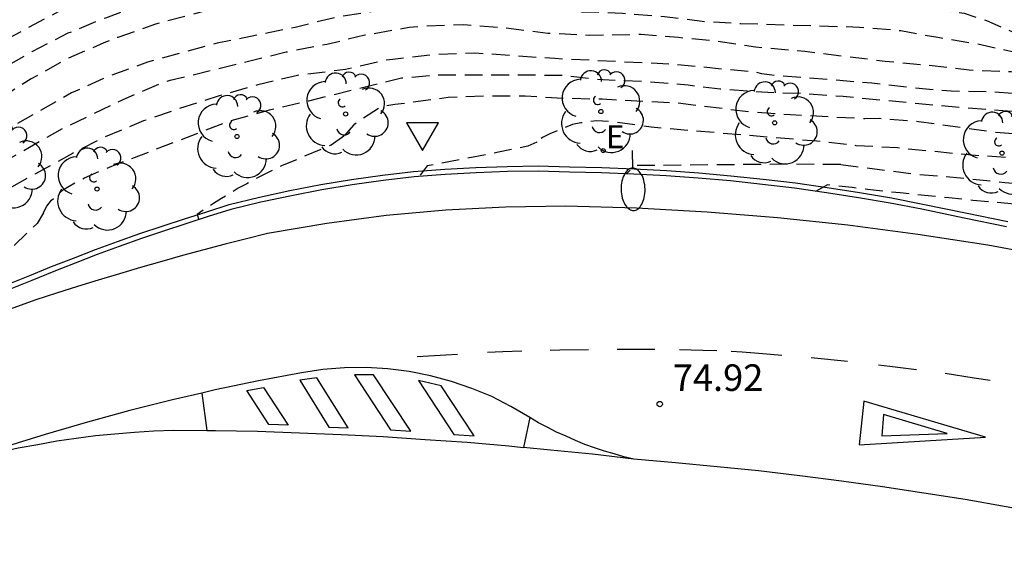
# Model space of a CAD drawing. Units: metres. Extents: x 585194 to 585546, y 4795789 to 4796041.
# Drawn here: x 585489 to 585517, y 4795926 to 4795941 of the extents above; entities that cross this region are included whole.
import ezdxf

# ---------------------------------------------------------------- set-up
doc = ezdxf.new("R2010")
doc.units = ezdxf.units.M
doc.header["$MEASUREMENT"] = 0
doc.linetypes.add('TRAZOS_NORMALES', pattern=[0.75, 0.5, -0.25])
for name, color, linetype in [('020194', 31, 'TRAZOS_NORMALES'), ('020195', 30, 'TRAZOS_NORMALES'), ('020204', 9, 'Continuous'), ('020308', 9, 'Continuous'), ('060111', 9, 'Continuous'), ('060119', 9, 'Continuous'), ('100202', 3, 'Continuous'), ('220205', 1, 'Continuous'), ('220305', 1, 'Continuous'), ('250202', 9, 'Continuous'), ('260101', 9, 'Continuous'), ('260205', 9, 'Continuous')]:
    doc.layers.add(name, color=color, linetype=linetype)
doc.styles.add('ARIAL', font='arial.ttf', dxfattribs={"height": 1})
doc.styles.add('ROMANS', font='romans__.ttf', dxfattribs={"height": 1})

# ---------------------------------------------------------------- blocks, each defined once
blk = doc.blocks.new('REGELE')
blk.add_circle((0, 0), 0.055)
blk = doc.blocks.new('FAREDI')
blk.add_line((0, 0), (0.5, 0))
blk.add_lwpolyline([(0.5, 0, 0.159986), (0.538, -0.117, 0.106322), (0.675, -0.238, 0.071006), (0.858, -0.309, 0.057309), (1.099, -0.337, 0.057309), (1.339, -0.309, 0.071006), (1.522, -0.238, 0.106322), (1.659, -0.117, 0.159986), (1.697, 0, 0.159986), (1.659, 0.117, 0.106322), (1.522, 0.238, 0.071006), (1.339, 0.309, 0.057309), (1.099, 0.337, 0.057309), (0.858, 0.309, 0.071006), (0.675, 0.238, 0.106322), (0.538, 0.117, 0.159986)], format="xyb", close=True)
blk = doc.blocks.new('SETRA')
at = {"linetype": 'Continuous'}
blk.add_lwpolyline([(0.451, 0.26), (-0.45, 0.26), (-0.001, -0.52)], close=True, dxfattribs=at)
blk = doc.blocks.new('ARBOL')
blk.add_circle((0, 0), 0.0587)
for centre, radius, start, end in [((-0.28, 0.855), 0.3, 359.2878, 173.6078), ((0.097, 0.97), 0.21, 23.1565, 160.4665), ((0.438, 0.881), 0.24, 301.578, 139.328), ((-0.564, 0.381), 0.532, 92.28, 254.58), ((0.656, 0.288), 0.443, 319.8556, 114.7656), ((-0.091, 0.321), 0.12, 119.14, 310.56), ((0.819, -0.249), 0.383, 235.5275, 62.0275), ((-0.556, -0.339), 0.555, 142.64, 266.54), ((-0.039, -0.384), 0.21, 189.64, 323.88), ((0.299, -0.624), 0.532, 224.67, 0.24), ((-0.301, -0.676), 0.45, 213.78, 295.32)]:
    blk.add_arc(centre, radius, start, end)
blk = doc.blocks.new('COTAPU')
blk.add_circle((0, 0), 0.075)

msp = doc.modelspace()

# ---------------------------------------------------------------- linework, layer by layer
at = {"layer": '020194', "flags": 128}
for points, elevation in [([(585452.61, 4795909.48), (585453.81, 4795911.88), (585453.98, 4795912.07), (585455.116, 4795913.336), (585456.196, 4795914.351), (585459.24, 4795917.573), (585460.663, 4795918.881), (585463.919, 4795921.943), (585466.313, 4795924.41), (585467.754, 4795925.759), (585468.135, 4795926.062), (585469.367, 4795926.874), (585471.157, 4795928.564), (585471.905, 4795929.135), (585475.272, 4795931.231), (585476.568, 4795931.959), (585480.383, 4795934.281), (585482.006, 4795935.36), (585483.943, 4795936.854), (585484.716, 4795937.471), (585488.433, 4795939.948), (585491.494, 4795941.589), (585492.37, 4795941.932), (585493.752, 4795942.302), (585500.122, 4795943.279), (585500.62, 4795943.302), (585502.557, 4795943.372), (585506.479, 4795943.128), (585508.917, 4795943.203), (585511.964, 4795943.315), (585513.177, 4795943.374), (585514.249, 4795943.515), (585515.439, 4795943.463), (585515.877, 4795943.361), (585516.274, 4795943.188), (585516.432, 4795943.061), (585516.573, 4795942.91), (585516.685, 4795942.712), (585516.82, 4795942.556), (585517.024, 4795942.574), (585517.163, 4795942.744), (585517.244, 4795942.931), (585517.301, 4795943.136), (585517.329, 4795943.34), (585517.31, 4795943.573), (585517.25, 4795943.765), (585517.073, 4795944.167), (585515.838, 4795946.043), (585515.591, 4795946.368), (585514.659, 4795947.15), (585513.758, 4795947.78), (585513.049, 4795948.307), (585512.902, 4795948.481), (585512.831, 4795948.684), (585512.888, 4795948.888), (585512.992, 4795949.081), (585513.474, 4795949.498), (585513.768, 4795950.048), (585513.87, 4795950.48), (585513.983, 4795951.093), (585514.127, 4795951.496), (585514.242, 4795951.66), (585514.566, 4795952.233), (585514.593, 4795952.478), (585514.551, 4795953.831), (585514.612, 4795954.303), (585514.874, 4795955.366), (585515.065, 4795956.568), (585515.258, 4795957.561), (585515.537, 4795958.746), (585515.769, 4795959.873), (585516.078, 4795960.948), (585516.439, 4795962.017), (585516.894, 4795963.005), (585517.466, 4795963.901), (585517.732, 4795964.287), (585518.084, 4795964.901), (585518.17, 4795965.123), (585518.42, 4795966.256), (585518.549, 4795967.196), (585518.691, 4795967.803), (585519.106, 4795968.773), (585519.742, 4795969.698), (585520.513, 4795970.449), (585521.366, 4795971.212), (585522.079, 4795971.823), (585522.452, 4795972.349), (585523.268, 4795973.082), (585523.508, 4795973.319), (585523.701, 4795973.556), (585523.917, 4795973.769), (585524.085, 4795974.006), (585524.302, 4795974.219), (585524.494, 4795974.456), (585525.287, 4795975.331), (585525.48, 4795975.592), (585526.513, 4795976.585), (585527.088, 4795977.058), (585527.445, 4795977.291), (585528.47, 4795977.696), (585529.559, 4795978.254), (585529.905, 4795978.479), (585530.82, 4795979.123), (585531.831, 4795979.888), (585532.705, 4795980.628), (585533.52, 4795981.432), (585534.305, 4795982.241), (585534.993, 4795982.987), (585535.527, 4795983.677), (585535.901, 4795984.103), (585537.43, 4795986.192), (585538.057, 4795987.177), (585538.604, 4795988.094), (585539.219, 4795988.942), (585539.694, 4795989.43), (585539.88, 4795989.519), (585540.107, 4795989.501), (585540.334, 4795989.447), (585540.561, 4795989.344), (585540.745, 4795989.216), (585540.918, 4795989.019), (585541.997, 4795987.418), (585542.869, 4795986.586), (585543.785, 4795985.896), (585544.102, 4795985.733)], 70.64), ([(585544.102, 4795982.848), (585543.111, 4795983.046), (585542.248, 4795983.053), (585542.036, 4795983.022), (585541.834, 4795982.971), (585541.622, 4795982.893), (585541.399, 4795982.784), (585540.989, 4795982.506), (585540.173, 4795981.676), (585539.495, 4795980.861), (585538.116, 4795979.072), (585537.667, 4795978.525), (585536.777, 4795977.69), (585535.756, 4795976.962), (585534.772, 4795976.387), (585533.757, 4795975.823), (585532.722, 4795975.386), (585531.654, 4795974.902), (585530.698, 4795974.406), (585530.224, 4795974.087), (585529.367, 4795973.437), (585528.498, 4795972.565), (585527.792, 4795971.629), (585527.53, 4795971.24), (585527.283, 4795970.797), (585526.778, 4795969.79), (585526.208, 4795968.803), (585525.785, 4795968.235), (585525.312, 4795967.497), (585524.641, 4795966.514), (585524.017, 4795965.49), (585523.568, 4795964.467), (585523.16, 4795963.461), (585522.805, 4795962.363), (585522.432, 4795961.329), (585522.087, 4795960.44), (585521.761, 4795959.255), (585521.54, 4795958.204), (585521.185, 4795957.14), (585520.817, 4795956.141), (585520.649, 4795955.05), (585520.448, 4795954.425), (585520.046, 4795953.443), (585519.891, 4795953.016), (585519.614, 4795952.426), (585518.806, 4795951.08), (585518.702, 4795950.869), (585518.622, 4795950.659), (585518.57, 4795950.443), (585518.538, 4795949.994), (585518.713, 4795948.916), (585518.761, 4795948.7), (585518.734, 4795948.292), (585518.528, 4795947.632), (585518.091, 4795946.661), (585517.947, 4795946.241), (585517.886, 4795945.774), (585517.984, 4795944.889), (585518.163, 4795944.255), (585518.514, 4795943.131), (585518.898, 4795942.148), (585519.254, 4795941.135), (585519.32, 4795940.891), (585519.35, 4795940.669), (585519.316, 4795940.448), (585519.242, 4795940.231), (585519.091, 4795940.091), (585518.438, 4795940.029), (585518.211, 4795940.045), (585517.393, 4795940.361), (585516.574, 4795940.717), (585515.943, 4795940.924), (585514.84, 4795941.069), (585513.726, 4795941.144), (585512.6, 4795941.248), (585511.399, 4795941.288), (585509.019, 4795941.461), (585506.639, 4795941.587), (585505.46, 4795941.685), (585504.34, 4795941.749), (585503.308, 4795941.842), (585502.164, 4795941.894), (585499.92, 4795941.863), (585498.859, 4795941.781), (585497.735, 4795941.64), (585495.434, 4795941.248), (585493.105, 4795940.622), (585492.04, 4795940.249), (585491.645, 4795940.095), (585490.65, 4795939.663), (585489.592, 4795939.08), (585488.668, 4795938.492), (585487.739, 4795937.839), (585487.199, 4795937.486), (585486.328, 4795936.845), (585485.457, 4795936.14), (585484.634, 4795935.331), (585483.956, 4795934.558), (585483.18, 4795933.767), (585482.303, 4795933.126), (585481.356, 4795932.537), (585478.304, 4795930.8), (585477.258, 4795930.28), (585476.199, 4795929.819), (585475.327, 4795929.377), (585474.537, 4795928.947), (585473.595, 4795928.352), (585472.643, 4795927.688), (585472.301, 4795927.371), (585471.497, 4795926.258), (585471.34, 4795926.088), (585471.16, 4795925.953), (585470.573, 4795925.676), (585469.374, 4795925.243), (585468.421, 4795924.649), (585467.569, 4795923.845), (585466.839, 4795923.065), (585466.044, 4795922.337), (585465.232, 4795921.516), (585464.9, 4795921.16), (585464.26, 4795920.49), (585463.32, 4795919.19)], 71.64), ([(585476.41, 4795927.76), (585476.5, 4795928.37), (585476.568, 4795928.644), (585476.73, 4795928.796), (585477.253, 4795929.184), (585478.188, 4795929.72), (585478.782, 4795929.974), (585479.817, 4795930.371), (585480.818, 4795930.732), (585481.929, 4795931.17), (585482.883, 4795931.666), (585483.835, 4795932.284), (585485.571, 4795933.699), (585485.854, 4795934.045), (585486.415, 4795934.939), (585486.716, 4795935.314), (585487.633, 4795936.066), (585490.504, 4795937.692), (585492.272, 4795938.536), (585493.267, 4795938.961), (585493.523, 4795939.039), (585496.794, 4795939.839), (585497.942, 4795940.061), (585499.013, 4795940.318), (585500.265, 4795940.536), (585500.703, 4795940.579), (585501.81, 4795940.614), (585502.983, 4795940.522), (585504.179, 4795940.372), (585505.363, 4795940.314), (585506.803, 4795940.34), (585507.871, 4795940.253), (585508.985, 4795940.149), (585510.042, 4795939.986), (585511.436, 4795939.86), (585513.706, 4795939.581), (585514.838, 4795939.477), (585516.081, 4795939.333), (585517.259, 4795939.287), (585518.81, 4795939.203), (585519.93, 4795939.168), (585521.073, 4795939.204), (585521.294, 4795939.246), (585521.475, 4795939.341), (585521.608, 4795939.51), (585521.63, 4795939.732), (585521.547, 4795939.953), (585520.866, 4795940.754), (585520.894, 4795940.97), (585520.962, 4795941.186), (585521.471, 4795941.9), (585521.558, 4795942.105), (585521.789, 4795943.447), (585521.811, 4795943.668), (585521.845, 4795944.817), (585521.974, 4795945.757), (585522.347, 4795946.768), (585522.69, 4795947.953), (585523.103, 4795950.195), (585523.365, 4795951.24), (585523.565, 4795951.929), (585523.905, 4795952.59), (585524.363, 4795953.141), (585525.209, 4795953.997), (585525.493, 4795954.337), (585526.14, 4795955.373), (585526.53, 4795956.466), (585526.92, 4795957.634), (585527.28, 4795958.791), (585527.689, 4795959.814), (585528.198, 4795961.409), (585528.583, 4795962.414), (585529.645, 4795964.35), (585530.145, 4795965.624), (585530.626, 4795967.102), (585530.926, 4795967.787), (585531.468, 4795968.778), (585532.344, 4795969.84), (585532.824, 4795970.344), (585533.362, 4795970.732), (585534.674, 4795971.389), (585535.608, 4795971.763), (585536.691, 4795972.162), (585537.796, 4795972.646), (585538.859, 4795973.347), (585539.691, 4795974.109), (585541.179, 4795975.712), (585541.942, 4795976.495), (585542.48, 4795976.951), (585543.447, 4795977.473), (585544.102, 4795977.72)], 72.64), ([(585489.94, 4795935.3), (585489.944, 4795935.311), (585490.039, 4795935.485), (585490.166, 4795935.655), (585490.508, 4795935.96), (585491.101, 4795936.29), (585492.049, 4795936.686), (585495.202, 4795937.894), (585496.325, 4795938.204), (585497.432, 4795938.461), (585500.046, 4795939.106), (585501.055, 4795939.193), (585503.422, 4795939.195), (585504.629, 4795939.179), (585505.738, 4795939.057), (585506.969, 4795939.006), (585508.147, 4795938.908), (585509.051, 4795938.802), (585510.224, 4795938.71), (585511.356, 4795938.67), (585512.516, 4795938.589), (585515.889, 4795938.27), (585517.026, 4795938.184), (585518.904, 4795938.072), (585521.238, 4795937.881), (585522.422, 4795937.912), (585523.505, 4795938.099), (585524.158, 4795938.155), (585524.771, 4795938.024), (585525.323, 4795937.776), (585525.666, 4795937.592), (585526, 4795937.596), (585526.09, 4795937.639), (585526.121, 4795937.752), (585526.158, 4795938.421), (585526.114, 4795938.789), (585525.826, 4795940.082), (585525.866, 4795940.298), (585525.946, 4795940.532), (585526.482, 4795941.666), (585526.93, 4795942.718), (585527.858, 4795944.683), (585528.231, 4795945.682), (585528.674, 4795946.775), (585529.432, 4795948.803), (585529.746, 4795949.93), (585529.984, 4795951.139), (585530.175, 4795952.341), (585530.295, 4795952.832), (585530.615, 4795953.935), (585530.976, 4795955.022), (585531.413, 4795956.092), (585532.002, 4795958.037), (585532.416, 4795959.036), (585532.993, 4795960.101), (585533.635, 4795961.073), (585534.321, 4795962.482), (585535.199, 4795963.859), (585535.9, 4795964.689), (585536.667, 4795965.557), (585537.408, 4795966.32), (585538.223, 4795967.04), (585539.162, 4795967.763), (585540.15, 4795968.416), (585541.029, 4795969.025), (585544.102, 4795971.272)], 73.64), ([(585457.28, 4795913.95), (585457.47, 4795914.32), (585457.84, 4795915.14), (585458.14, 4795915.56), (585458.453, 4795916.02), (585458.9, 4795916.513), (585460.582, 4795918.015), (585461.441, 4795918.754), (585462.247, 4795919.487), (585463.106, 4795920.227), (585463.814, 4795920.791), (585464.655, 4795921.501), (585465.473, 4795922.276), (585466.979, 4795924.034), (585467.784, 4795924.89), (585468.115, 4795925.195), (585469.085, 4795925.871), (585469.515, 4795926.089), (585470.394, 4795926.386), (585470.58, 4795926.504), (585470.742, 4795926.656), (585470.887, 4795926.826), (585471.014, 4795927.014), (585471.576, 4795927.722), (585472.446, 4795928.456), (585473.369, 4795929.132), (585474.863, 4795930.027), (585475.88, 4795930.593), (585477.979, 4795931.661), (585479.061, 4795932.116), (585480.049, 4795932.629), (585481.025, 4795933.194), (585481.926, 4795933.777), (585482.82, 4795934.511), (585484.391, 4795936.099), (585485.226, 4795936.897), (585486.143, 4795937.661), (585487.072, 4795938.302), (585488.042, 4795938.89), (585488.67, 4795939.302), (585489.623, 4795939.85), (585490.64, 4795940.375), (585491.699, 4795940.807), (585492.81, 4795941.21), (585493.934, 4795941.537), (585494.93, 4795941.776), (585496.986, 4795942.103), (585498.059, 4795942.196), (585499.135, 4795942.342), (585500.243, 4795942.448), (585501.438, 4795942.513), (585502.627, 4795942.526), (585503.741, 4795942.486), (585504.908, 4795942.393), (585506.033, 4795942.382), (585507.182, 4795942.395), (585509.486, 4795942.245), (585512.274, 4795942.191), (585513.458, 4795942.146), (585514.49, 4795942.076), (585515.377, 4795941.993), (585516.528, 4795941.691), (585516.913, 4795941.536), (585517.92, 4795940.999), (585518.24, 4795940.909), (585518.44, 4795940.907), (585518.516, 4795940.968), (585518.575, 4795941.167), (585518.546, 4795941.58), (585518.427, 4795942.017), (585517.995, 4795943.157), (585517.586, 4795944.158), (585517.189, 4795945.24), (585516.641, 4795946.309), (585516.093, 4795947.32), (585515.646, 4795947.866), (585515.54, 4795948.075), (585515.486, 4795948.326), (585515.491, 4795948.565), (585515.53, 4795948.787), (585515.616, 4795949.026), (585515.703, 4795949.207), (585516.303, 4795950.231), (585517.061, 4795952.364), (585517.272, 4795953.199), (585517.68, 4795954.228), (585517.874, 4795954.841), (585517.902, 4795955.086), (585517.949, 4795956.095), (585518.026, 4795956.831), (585518.259, 4795957.893), (585518.404, 4795959.06), (585518.601, 4795960.257), (585518.969, 4795961.198), (585520.031, 4795963), (585520.498, 4795964), (585520.906, 4795965.069), (585521.266, 4795966.191), (585521.809, 4795967.22), (585521.959, 4795967.419), (585522.695, 4795968.205), (585523.326, 4795969.083), (585523.985, 4795970.038)], 71.14), ([(585532.068, 4795963.799), (585531.59, 4795962.723), (585531.365, 4795962.261), (585530.805, 4795961.29), (585530.362, 4795960.354), (585529.966, 4795959.221), (585529.355, 4795957.089), (585529.091, 4795956.247), (585528.423, 4795954.757), (585527.95, 4795953.967), (585527.255, 4795953.082), (585526.666, 4795952.111), (585526.494, 4795951.672), (585526.419, 4795951.433), (585526.216, 4795950.295), (585525.873, 4795948.013), (585525.676, 4795946.915), (585525.613, 4795946.705), (585525.159, 4795945.589), (585524.862, 4795944.479), (585524.157, 4795943.314), (585524.071, 4795943.133), (585523.963, 4795942.678), (585523.889, 4795942.234), (585523.789, 4795941.388), (585523.79, 4795941.184), (585523.763, 4795940.974), (585523.321, 4795939.649), (585523.365, 4795939.206), (585523.447, 4795938.996), (585523.419, 4795938.792), (585523.029, 4795938.673), (585522.581, 4795938.606), (585520.272, 4795938.564), (585517.875, 4795938.62), (585516.679, 4795938.712), (585515.571, 4795938.729), (585514.445, 4795938.828), (585513.331, 4795938.961), (585510.641, 4795939.167), (585510.221, 4795939.223), (585510.023, 4795939.268), (585507.73, 4795939.488), (585504.376, 4795939.65), (585502.118, 4795939.806), (585500.911, 4795939.758), (585499.804, 4795939.629), (585499.577, 4795939.599), (585498.465, 4795939.341), (585497.113, 4795939.176), (585495.995, 4795938.913), (585494.901, 4795938.598), (585493.714, 4795938.218), (585492.765, 4795937.891), (585491.66, 4795937.436), (585490.759, 4795936.97), (585489.701, 4795936.392), (585487.638, 4795935.238), (585487.469, 4795935.108), (585487.151, 4795934.762), (585486.491, 4795933.89), (585485.877, 4795933.24), (585485.716, 4795933.105), (585485.7, 4795933.09)], 73.14), ([(585534.133, 4795954.556), (585533.944, 4795954.031), (585533.419, 4795953.054), (585532.993, 4795952.13), (585532.562, 4795951.025), (585532.335, 4795949.91), (585532.055, 4795948.929), (585531.611, 4795948.139), (585531.138, 4795947.099), (585530.801, 4795945.983), (585530.381, 4795944.954), (585529.77, 4795943.726), (585529.327, 4795942.668), (585528.972, 4795941.57), (585528.713, 4795940.927), (585528.223, 4795940.049), (585527.581, 4795939.072), (585527.472, 4795938.855), (585527.391, 4795938.645), (585527.346, 4795938.435), (585527.365, 4795938.219), (585527.418, 4795937.986), (585527.519, 4795937.812), (585528.146, 4795937.14), (585528.258, 4795936.948), (585528.306, 4795936.721), (585528.191, 4795936.551), (585527.993, 4795936.509), (585526.884, 4795936.62), (585525.075, 4795936.895), (585523.949, 4795936.906), (585522.859, 4795936.981), (585521.779, 4795937.126), (585519.107, 4795937.414), (585516.826, 4795937.564), (585514.649, 4795937.867), (585513.552, 4795937.959), (585513.132, 4795937.951), (585511.032, 4795938.061), (585509.895, 4795938.142), (585507.794, 4795938.398), (585505.712, 4795938.503), (585504.627, 4795938.526), (585503.542, 4795938.589), (585502.428, 4795938.589), (585501.367, 4795938.553), (585499.864, 4795938.352), (585499.637, 4795938.316), (585499.427, 4795938.257), (585498.87, 4795937.909), (585498.701, 4795937.78), (585498.423, 4795937.463), (585498.42, 4795937.46)], 74.14), ([(585512.45, 4795936.66), (585514.652, 4795936.385), (585515.83, 4795936.287), (585517.085, 4795936.155), (585518.117, 4795936.067), (585519.196, 4795936.009), (585520.34, 4795935.899), (585523.678, 4795935.481), (585525.779, 4795935.144), (585528.171, 4795934.814), (585530.318, 4795934.482), (585531.404, 4795934.331), (585532.523, 4795934.365), (585532.961, 4795934.304), (585533.86, 4795934.099), (585534.076, 4795934.118), (585534.185, 4795934.299), (585534.213, 4795934.504), (585534.119, 4795934.707), (585533.972, 4795934.87), (585533.058, 4795935.745), (585532.84, 4795936.134), (585532.809, 4795936.332), (585532.837, 4795936.56), (585532.974, 4795937.027), (585533.21, 4795937.676), (585533.493, 4795940.051), (585533.721, 4795940.997), (585534.012, 4795942.1), (585534.206, 4795942.76), (585534.627, 4795943.818), (585535.105, 4795944.83), (585535.197, 4795945.099), (585535.657, 4795946.215), (585535.841, 4795946.607), (585536.267, 4795947.659), (585536.587, 4795948.734), (585537.38, 4795950.686)], 75.14), ([(585498.42, 4795937.46), (585498.06, 4795937.21), (585496.92, 4795936.73), (585496.66, 4795936.62), (585496.42, 4795936.5), (585496.17, 4795936.38), (585495.92, 4795936.25), (585495.68, 4795936.12), (585495.44, 4795935.99), (585495.21, 4795935.85), (585494.97, 4795935.7), (585494.74, 4795935.56), (585494.51, 4795935.41), (585494.28, 4795935.25), (585494.33, 4795935.1)], 74.14), ([(585512.45, 4795936.66), (585511.09, 4795936.67), (585506.64, 4795936.63), (585506.4, 4795936.4)], 75.14), ([(585519.61, 4795935.36), (585518.92, 4795935.41), (585518.24, 4795935.47), (585517.55, 4795935.52), (585516.87, 4795935.59), (585516.18, 4795935.65), (585515.5, 4795935.72), (585514.82, 4795935.79), (585514.13, 4795935.86), (585513.45, 4795935.93), (585512.77, 4795936.01), (585512.08, 4795936.09), (585511.74, 4795935.9)], 75.64), ([(585489.94, 4795935.3), (585489.76, 4795935), (585488.92, 4795934.19), (585487.47, 4795932.77), (585487.32, 4795932.44)], 73.64)]:
    msp.add_lwpolyline(points, dxfattribs=dict(at, elevation=elevation))
at = {"layer": '020195', "flags": 128}
for points, elevation in [([(585528.475, 4795967.988), (585527.379, 4795965.859), (585526.942, 4795964.842), (585526.341, 4795963.917), (585525.798, 4795963.004), (585525.373, 4795961.935), (585525.134, 4795960.843), (585524.547, 4795958.571), (585524.203, 4795957.519), (585523.702, 4795956.391), (585523.172, 4795955.333), (585522.471, 4795954.46), (585522.072, 4795953.892), (585521.647, 4795952.811), (585521.35, 4795951.777), (585521.1, 4795950.586), (585520.804, 4795949.429), (585520.549, 4795948.04), (585520.367, 4795947.398), (585520.087, 4795946.253), (585519.844, 4795945.068), (585519.721, 4795944.158), (585519.698, 4795942.981), (585519.863, 4795941.769), (585520.296, 4795940.488), (585520.344, 4795940.261), (585520.357, 4795940.016), (585520.323, 4795939.806), (585520.19, 4795939.625), (585519.071, 4795939.554), (585517.974, 4795939.653), (585517.372, 4795939.824), (585516.304, 4795940.063), (585515.195, 4795940.243), (585514.144, 4795940.435), (585512.983, 4795940.533), (585509.63, 4795940.636), (585508.609, 4795940.689), (585507.471, 4795940.834), (585506.293, 4795940.926), (585505.144, 4795940.966), (585502.939, 4795941.105), (585501.778, 4795941.203), (585500.606, 4795941.167), (585499.394, 4795941.003), (585498.205, 4795940.815), (585497.047, 4795940.534), (585494.846, 4795940.084), (585492.878, 4795939.548), (585491.744, 4795939.133), (585490.732, 4795938.684), (585488.918, 4795937.653), (585487.919, 4795937.041), (585486.026, 4795935.724), (585485.452, 4795935.091), (585484.787, 4795934.143), (585484.468, 4795933.792), (585483.836, 4795933.211), (585483.151, 4795932.624), (585482.234, 4795932), (585481.263, 4795931.435), (585479.25, 4795930.636), (585478.186, 4795930.146), (585476.314, 4795929.097), (585474.36, 4795928.147), (585473.396, 4795927.587), (585472.613, 4795926.749), (585471.895, 4795925.888), (585471.739, 4795925.729), (585471.57, 4795925.594), (585471.396, 4795925.482), (585470.983, 4795925.293), (585469.964, 4795925.025), (585469.796, 4795924.907), (585469.645, 4795924.749), (585469.559, 4795924.544), (585469.552, 4795924.433), (585469.53, 4795924.13), (585469.4, 4795923.61)], 72.14), ([(585544.102, 4795965.314), (585543.32, 4795964.032), (585542.692, 4795963.103), (585541.985, 4795962.184), (585541.303, 4795961.361), (585540.587, 4795960.541), (585539.896, 4795959.816), (585539.085, 4795959.008), (585538.428, 4795958.124), (585538.093, 4795957.535), (585537.661, 4795956.598), (585537.525, 4795956.353), (585537.092, 4795955.394), (585537.023, 4795955.149), (585536.887, 4795954.904), (585536.818, 4795954.68), (585536.454, 4795953.766), (585535.931, 4795952.741), (585535.705, 4795951.977), (585534.615, 4795948.921), (585533.775, 4795946.945), (585533.239, 4795945.886), (585532.64, 4795944.501), (585532.098, 4795943.53), (585531.596, 4795942.535), (585531.253, 4795941.385), (585531.215, 4795940.941), (585531.181, 4795939.798), (585531.027, 4795939.15), (585530.819, 4795938.746), (585530.189, 4795937.652), (585530.115, 4795937.425), (585530.098, 4795937.209), (585530.152, 4795936.987), (585530.247, 4795936.801), (585530.575, 4795936.494), (585531.511, 4795935.998), (585531.681, 4795935.859), (585531.833, 4795935.685), (585531.945, 4795935.493), (585531.806, 4795935.341), (585530.733, 4795935.457), (585528.545, 4795935.562), (585527.479, 4795935.585), (585526.359, 4795935.748), (585524.187, 4795936.167), (585521.917, 4795936.428), (585518.533, 4795936.723), (585517.413, 4795936.845), (585516.252, 4795936.914), (585514.053, 4795937.128), (585512.886, 4795937.192), (585511.777, 4795937.319), (585507.098, 4795937.712), (585506.001, 4795937.869), (585505.552, 4795937.895), (585505.109, 4795937.835), (585504.882, 4795937.787), (585504.236, 4795937.526), (585504.033, 4795937.426), (585503.876, 4795937.297), (585503.87, 4795937.29)], 74.64), ([(585503.87, 4795937.29), (585503.62, 4795937.18), (585502.74, 4795937), (585500.77, 4795936.62), (585500.54, 4795936.32)], 74.64)]:
    msp.add_lwpolyline(points, dxfattribs=dict(at, elevation=elevation))
at = {"layer": '060111', "flags": 128}
msp.add_lwpolyline([(585517.13, 4795934.9), (585515.94, 4795935.15), (585514.74, 4795935.4), (585513.85, 4795935.57), (585512.95, 4795935.72), (585512.05, 4795935.86), (585511.15, 4795935.99), (585510.24, 4795936.1), (585509.34, 4795936.2), (585508.43, 4795936.28), (585507.52, 4795936.34), (585506.61, 4795936.39), (585505.7, 4795936.43), (585504.79, 4795936.45), (585503.91, 4795936.47), (585503.04, 4795936.46), (585502.16, 4795936.43), (585501.28, 4795936.38), (585500.41, 4795936.31), (585499.53, 4795936.21), (585498.66, 4795936.09), (585497.8, 4795935.95), (585496.94, 4795935.78), (585496.08, 4795935.6), (585495.23, 4795935.39), (585494.59, 4795935.19), (585493.96, 4795934.99), (585493.33, 4795934.78), (585492.71, 4795934.57), (585492.08, 4795934.35), (585491.46, 4795934.12), (585490.84, 4795933.88), (585490.23, 4795933.64), (585489.61, 4795933.39), (585489, 4795933.14)], dxfattribs=at)
at = {"layer": '060119', "flags": 128}
msp.add_lwpolyline([(585488.94, 4795933.28), (585489.56, 4795933.53), (585490.17, 4795933.78), (585490.79, 4795934.02), (585491.41, 4795934.26), (585492.03, 4795934.49), (585492.66, 4795934.71), (585493.29, 4795934.92), (585493.92, 4795935.13), (585494.55, 4795935.33), (585495.18, 4795935.53), (585496.04, 4795935.74), (585496.9, 4795935.93), (585497.77, 4795936.1), (585498.64, 4795936.24), (585499.51, 4795936.36), (585500.39, 4795936.46), (585501.27, 4795936.53), (585502.15, 4795936.58), (585503.03, 4795936.61), (585503.91, 4795936.62), (585504.79, 4795936.6), (585505.71, 4795936.58), (585506.62, 4795936.54), (585507.53, 4795936.49), (585508.44, 4795936.43), (585509.35, 4795936.34), (585510.26, 4795936.25), (585511.17, 4795936.14), (585512.07, 4795936.01), (585512.98, 4795935.87), (585513.88, 4795935.72), (585514.77, 4795935.54), (585515.97, 4795935.3), (585517.17, 4795935.05)], dxfattribs=at)
at = {"layer": '260101', "flags": 128}
for points in [[(585518.57, 4795934.02), (585516.6, 4795934.38), (585514.63, 4795934.69), (585512.65, 4795934.95), (585510.67, 4795935.16), (585508.68, 4795935.32), (585506.68, 4795935.43), (585504.69, 4795935.49), (585502.99, 4795935.46), (585501.3, 4795935.37), (585499.62, 4795935.22), (585497.94, 4795935), (585496.27, 4795934.71), (585495.67, 4795934.56), (585495.07, 4795934.41), (585494.47, 4795934.25), (585493.87, 4795934.09), (585493.28, 4795933.92), (585492.68, 4795933.75), (585492.09, 4795933.58), (585491.49, 4795933.4), (585490.9, 4795933.22), (585490.31, 4795933.03), (585489.73, 4795932.84), (585486.58, 4795931.7)], [(585504.25, 4795931.42), (585504.52, 4795931.43), (585505.33, 4795931.44)], [(585507.2, 4795931.44), (585506.94, 4795931.44), (585506.14, 4795931.44)], [(585508.95, 4795931.4), (585508.56, 4795931.41), (585507.9, 4795931.43)], [(585500.49, 4795931.24), (585501.3, 4795931.29), (585501.63, 4795931.31)], [(585502.48, 4795931.36), (585502.91, 4795931.38), (585503.45, 4795931.4)], [(585510.79, 4795931.27), (585510.25, 4795931.32), (585509.67, 4795931.36), (585509.36, 4795931.38)], [(585511.62, 4795931.21), (585512.64, 4795931.11)], [(585503.67, 4795929.52), (585503.14, 4795929.83), (585502.6, 4795930.11), (585502.04, 4795930.34), (585501.46, 4795930.54), (585500.87, 4795930.7), (585500.27, 4795930.82), (585499.66, 4795930.89), (585499.05, 4795930.93), (585498.44, 4795930.92), (585497.83, 4795930.87), (585497.23, 4795930.78), (585496.01, 4795930.55), (585494.79, 4795930.3), (585494.41, 4795930.21)], [(585513.52, 4795931.01), (585513.84, 4795930.97), (585514.59, 4795930.87)], [(585516.67, 4795930.56), (585516.22, 4795930.63), (585515.4, 4795930.76)], [(585494.41, 4795930.21), (585493.58, 4795930.02), (585492.38, 4795929.72), (585491.18, 4795929.39), (585489.99, 4795929.04), (585488.8, 4795928.67), (585487.63, 4795928.27), (585488.16, 4795928.41), (585488.69, 4795928.54), (585489.23, 4795928.66), (585489.78, 4795928.76), (585490.32, 4795928.86), (585490.86, 4795928.94), (585491.41, 4795929.01), (585491.96, 4795929.06), (585492.51, 4795929.11), (585493.06, 4795929.14), (585493.61, 4795929.16), (585494.55, 4795929.15)], [(585494.41, 4795930.21), (585494.55, 4795929.15)], [(585503.67, 4795929.52), (585503.49, 4795928.67)], [(585506.61, 4795928.34), (585506.33, 4795928.41), (585506.05, 4795928.49), (585505.78, 4795928.57), (585505.5, 4795928.66), (585505.23, 4795928.76), (585504.96, 4795928.87), (585504.7, 4795928.99), (585504.43, 4795929.11), (585504.18, 4795929.24), (585503.92, 4795929.37), (585503.67, 4795929.52)], [(585494.55, 4795929.15), (585494.8, 4795929.15), (585495.98, 4795929.13), (585497.17, 4795929.09), (585498.35, 4795929.04), (585499.53, 4795928.98), (585500.72, 4795928.9), (585501.9, 4795928.82), (585503.08, 4795928.72), (585503.49, 4795928.67)], [(585506.61, 4795928.34), (585505.44, 4795928.48), (585504.26, 4795928.6), (585503.49, 4795928.67)], [(585523.69, 4795925.49), (585522.84, 4795925.73), (585522, 4795925.95), (585521.15, 4795926.17), (585520.29, 4795926.37), (585519.44, 4795926.56), (585518.28, 4795926.79), (585517.12, 4795927), (585515.96, 4795927.2), (585514.8, 4795927.38), (585513.63, 4795927.56), (585512.47, 4795927.72), (585511.3, 4795927.87), (585510.13, 4795928.01), (585508.96, 4795928.13), (585507.79, 4795928.24), (585506.61, 4795928.34)]]:
    msp.add_lwpolyline(points, dxfattribs=at)
for points in [[(585497.66, 4795930.64), (585497.18, 4795930.57), (585498, 4795929.25), (585498.54, 4795929.23)], [(585499.26, 4795930.72), (585498.72, 4795930.72), (585499.74, 4795929.17), (585500.31, 4795929.13)], [(585496.15, 4795930.37), (585496.85, 4795929.3), (585496.3, 4795929.32), (585495.68, 4795930.28)], [(585500.53, 4795930.56), (585501.53, 4795929.04), (585502.1, 4795929), (585501.17, 4795930.41)], [(585513.1, 4795929.98), (585512.97, 4795928.75), (585516.54, 4795928.96)], [(585513.66, 4795929.6), (585513.61, 4795929), (585515.46, 4795929.07)]]:
    msp.add_lwpolyline(points, close=True, dxfattribs=at)

# ---------------------------------------------------------------- block references
at = {"layer": '020204'}
msp.add_blockref('COTAPU', (585507.34, 4795929.9, 74.91), dxfattribs=at)
at = {"layer": '100202', "rotation": 359.9987685839998}
for p in [(585498.472, 4795938.089), (585505.679, 4795938.156), (585510.585, 4795937.838), (585495.405, 4795937.452), (585517.005, 4795936.983), (585488.798, 4795936.597), (585491.452, 4795935.968)]:
    msp.add_blockref('ARBOL', p, dxfattribs=at)
at = {"layer": '220205', "rotation": 359.9987685839998}
msp.add_blockref('REGELE', (585505.745, 4795937.055, 74.819), dxfattribs=at)
at = {"layer": '250202', "rotation": 271.2130685621949}
msp.add_blockref('FAREDI', (585506.565, 4795937.06), dxfattribs=at)
at = {"layer": '260205', "rotation": 359.9987685839998}
msp.add_blockref('SETRA', (585500.64, 4795937.576), dxfattribs=at)

# ---------------------------------------------------------------- texts
at = {"layer": '020308', "style": 'ARIAL'}
msp.add_text('74.92', height=0.75, dxfattribs=at).set_placement((585507.71, 4795930.27))
at = {"layer": '220305', "style": 'ROMANS'}
msp.add_text('E', height=0.65, rotation=359.9988, dxfattribs=at).set_placement((585505.82, 4795937.122))

doc.saveas('drawing.dxf')
